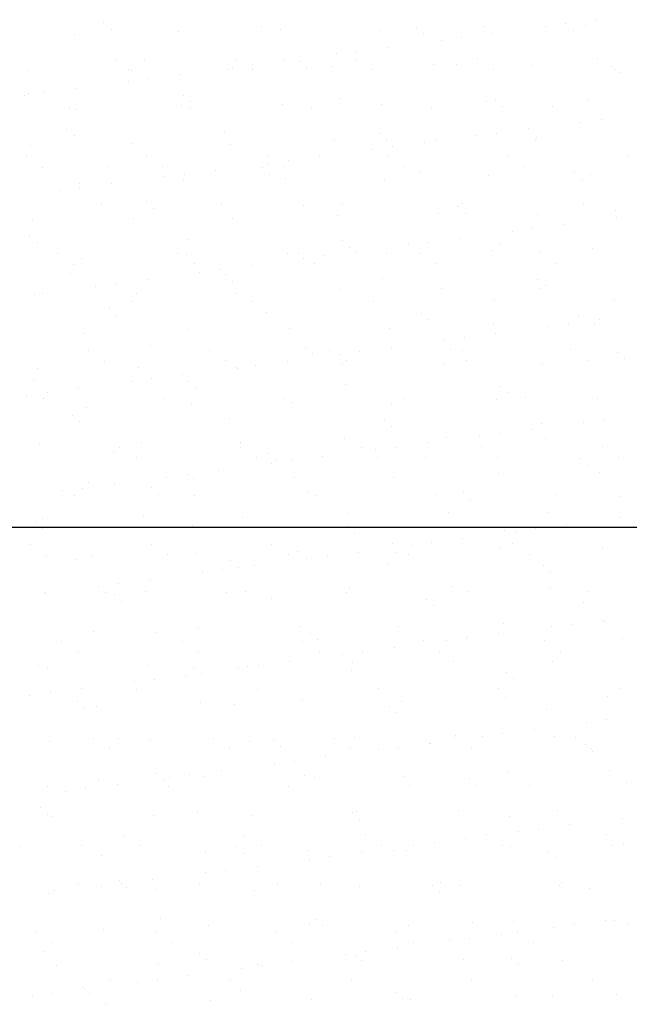
# Model space of a CAD drawing. Units: millimetres. Extents: x 7350 to 8165, y 2440 to 2965.
# Drawn here: x 7653 to 7665, y 2729 to 2749 of the extents above; entities that cross this region are included whole.
import ezdxf

# ---------------------------------------------------------------- set-up
doc = ezdxf.new("R2010")
doc.units = ezdxf.units.MM
doc.layers.add('posadowienie', color=8, linetype='Continuous')

msp = doc.modelspace()

# ---------------------------------------------------------------- linework, layer by layer
at = {"layer": 'posadowienie', "color": 8}
for p, q in [((7654.472, 2748.512), (7654.472, 2748.512)), ((7657.566, 2748.444), (7657.566, 2748.444)), ((7661.947, 2748.435), (7661.947, 2748.435)), ((7663.156, 2748.435), (7663.156, 2748.435)), ((7663.553, 2748.487), (7663.553, 2748.487)), ((7663.942, 2748.46), (7663.942, 2748.46)), ((7664.172, 2748.568), (7664.172, 2748.568)), ((7653.887, 2748.27), (7653.887, 2748.27)), ((7654.613, 2748.383), (7654.613, 2748.383)), ((7655.945, 2748.344), (7655.945, 2748.344)), ((7657.94, 2748.37), (7657.94, 2748.37)), ((7659.889, 2748.36), (7659.889, 2748.36)), ((7660.615, 2748.418), (7660.615, 2748.418)), ((7660.756, 2748.289), (7660.756, 2748.289)), ((7662.121, 2748.298), (7662.121, 2748.298)), ((7663.709, 2748.351), (7663.709, 2748.351)), ((7661.105, 2748.164), (7661.105, 2748.164)), ((7661.502, 2748.217), (7661.502, 2748.217)), ((7659.054, 2747.894), (7659.054, 2747.894)), ((7659.451, 2747.947), (7659.451, 2747.947)), ((7660.07, 2748.028), (7660.07, 2748.028)), ((7654.695, 2747.782), (7654.695, 2747.782)), ((7655.275, 2747.775), (7655.275, 2747.775)), ((7657.068, 2747.786), (7657.068, 2747.786)), ((7657.4, 2747.677), (7657.4, 2747.677)), ((7658.019, 2747.758), (7658.019, 2747.758)), ((7658.325, 2747.749), (7658.325, 2747.749)), ((7658.97, 2747.655), (7658.97, 2747.655)), ((7659.441, 2747.79), (7659.441, 2747.79)), ((7660.965, 2747.681), (7660.965, 2747.681)), ((7661.419, 2747.682), (7661.419, 2747.682)), ((7661.814, 2747.795), (7661.814, 2747.795)), ((7662.914, 2747.671), (7662.914, 2747.671)), ((7664.187, 2747.799), (7664.187, 2747.799)), ((7664.468, 2747.656), (7664.468, 2747.656)), ((7652.969, 2747.565), (7652.969, 2747.565)), ((7654.963, 2747.591), (7654.963, 2747.591)), ((7655.017, 2747.577), (7655.017, 2747.577)), ((7655.968, 2747.488), (7655.968, 2747.488)), ((7656.912, 2747.581), (7656.912, 2747.581)), ((7657.003, 2747.624), (7657.003, 2747.624)), ((7657.39, 2747.581), (7657.39, 2747.581)), ((7658.465, 2747.621), (7658.465, 2747.621)), ((7659.763, 2747.586), (7659.763, 2747.586)), ((7662.136, 2747.59), (7662.136, 2747.59)), ((7664.509, 2747.594), (7664.509, 2747.594)), ((7664.608, 2747.527), (7664.608, 2747.527)), ((7654.952, 2747.354), (7654.952, 2747.354)), ((7655.348, 2747.407), (7655.348, 2747.407)), ((7652.901, 2747.084), (7652.901, 2747.084)), ((7652.985, 2747.107), (7652.985, 2747.107)), ((7653.297, 2747.137), (7653.297, 2747.137)), ((7653.917, 2747.218), (7653.917, 2747.218)), ((7656.034, 2747.08), (7656.034, 2747.08)), ((7656.174, 2746.952), (7656.174, 2746.952)), ((7657.988, 2746.902), (7657.988, 2746.902)), ((7659.128, 2747.013), (7659.128, 2747.013)), ((7659.937, 2746.892), (7659.937, 2746.892)), ((7661.995, 2746.966), (7661.995, 2746.966)), ((7662.177, 2746.987), (7662.177, 2746.987)), ((7663.99, 2746.992), (7663.99, 2746.992)), ((7653.801, 2746.836), (7653.801, 2746.836)), ((7653.935, 2746.802), (7653.935, 2746.802)), ((7655.993, 2746.876), (7655.993, 2746.876)), ((7656.174, 2746.84), (7656.174, 2746.84)), ((7658.547, 2746.844), (7658.547, 2746.844)), ((7660.92, 2746.849), (7660.92, 2746.849)), ((7662.318, 2746.858), (7662.318, 2746.858)), ((7663.293, 2746.853), (7663.293, 2746.853)), ((7663.859, 2746.554), (7663.859, 2746.554)), ((7664.256, 2746.606), (7664.256, 2746.606)), ((7653.743, 2746.412), (7653.743, 2746.412)), ((7656.837, 2746.344), (7656.837, 2746.344)), ((7659.886, 2746.318), (7659.886, 2746.318)), ((7662.204, 2746.336), (7662.204, 2746.336)), ((7662.824, 2746.418), (7662.824, 2746.418)), ((7653.884, 2746.283), (7653.884, 2746.283)), ((7655.011, 2746.122), (7655.011, 2746.122)), ((7656.96, 2746.113), (7656.96, 2746.113)), ((7659.018, 2746.187), (7659.018, 2746.187)), ((7660.027, 2746.189), (7660.027, 2746.189)), ((7660.773, 2746.148), (7660.773, 2746.148)), ((7661.013, 2746.213), (7661.013, 2746.213)), ((7661.808, 2746.284), (7661.808, 2746.284)), ((7662.962, 2746.203), (7662.962, 2746.203)), ((7662.98, 2746.251), (7662.98, 2746.251)), ((7653.017, 2746.097), (7653.017, 2746.097)), ((7659.757, 2746.014), (7659.757, 2746.014)), ((7660.153, 2746.066), (7660.153, 2746.066)), ((7652.938, 2745.869), (7652.938, 2745.869)), ((7655.311, 2745.874), (7655.311, 2745.874)), ((7657.684, 2745.878), (7657.684, 2745.878)), ((7657.706, 2745.744), (7657.706, 2745.744)), ((7658.102, 2745.796), (7658.102, 2745.796)), ((7658.722, 2745.878), (7658.722, 2745.878)), ((7660.057, 2745.882), (7660.057, 2745.882)), ((7662.43, 2745.887), (7662.43, 2745.887)), ((7664.803, 2745.891), (7664.803, 2745.891)), ((7653.259, 2745.665), (7653.259, 2745.665)), ((7654.547, 2745.675), (7654.547, 2745.675)), ((7655.632, 2745.669), (7655.632, 2745.669)), ((7656.051, 2745.526), (7656.051, 2745.526)), ((7656.671, 2745.608), (7656.671, 2745.608)), ((7657.596, 2745.649), (7657.596, 2745.649)), ((7657.736, 2745.521), (7657.736, 2745.521)), ((7658.005, 2745.673), (7658.005, 2745.673)), ((7660.378, 2745.678), (7660.378, 2745.678)), ((7660.69, 2745.582), (7660.69, 2745.582)), ((7662.751, 2745.682), (7662.751, 2745.682)), ((7663.739, 2745.556), (7663.739, 2745.556)), ((7664.038, 2745.524), (7664.038, 2745.524)), ((7653.983, 2745.334), (7653.983, 2745.334)), ((7654.619, 2745.338), (7654.619, 2745.338)), ((7655.654, 2745.474), (7655.654, 2745.474)), ((7656.041, 2745.408), (7656.041, 2745.408)), ((7658.036, 2745.433), (7658.036, 2745.433)), ((7659.985, 2745.424), (7659.985, 2745.424)), ((7662.043, 2745.498), (7662.043, 2745.498)), ((7663.879, 2745.427), (7663.879, 2745.427)), ((7653.603, 2745.204), (7653.603, 2745.204)), ((7654, 2745.256), (7654, 2745.256)), ((7655.305, 2744.981), (7655.305, 2744.981)), ((7661.535, 2744.941), (7661.535, 2744.941)), ((7663.908, 2744.945), (7663.908, 2744.945)), ((7654.416, 2744.928), (7654.416, 2744.928)), ((7655.446, 2744.852), (7655.446, 2744.852)), ((7656.789, 2744.932), (7656.789, 2744.932)), ((7658.399, 2744.913), (7658.399, 2744.913)), ((7659.162, 2744.936), (7659.162, 2744.936)), ((7661.448, 2744.887), (7661.448, 2744.887)), ((7661.589, 2744.758), (7661.589, 2744.758)), ((7664.542, 2744.82), (7664.542, 2744.82)), ((7653.065, 2744.629), (7653.065, 2744.629)), ((7655.059, 2744.654), (7655.059, 2744.654)), ((7657.008, 2744.645), (7657.008, 2744.645)), ((7659.066, 2744.719), (7659.066, 2744.719)), ((7661.061, 2744.744), (7661.061, 2744.744)), ((7663.01, 2744.735), (7663.01, 2744.735)), ((7664.561, 2744.674), (7664.561, 2744.674)), ((7662.51, 2744.404), (7662.51, 2744.404)), ((7662.907, 2744.456), (7662.907, 2744.456)), ((7663.526, 2744.537), (7663.526, 2744.537)), ((7653.014, 2744.312), (7653.014, 2744.312)), ((7653.155, 2744.183), (7653.155, 2744.183)), ((7656.108, 2744.244), (7656.108, 2744.244)), ((7659.158, 2744.218), (7659.158, 2744.218)), ((7660.856, 2744.186), (7660.856, 2744.186)), ((7661.475, 2744.267), (7661.475, 2744.267)), ((7658.299, 2743.97), (7658.299, 2743.97)), ((7659.298, 2744.089), (7659.298, 2744.089)), ((7659.424, 2743.997), (7659.424, 2743.997)), ((7660.459, 2744.134), (7660.459, 2744.134)), ((7660.672, 2743.974), (7660.672, 2743.974)), ((7662.091, 2744.03), (7662.091, 2744.03)), ((7662.252, 2744.151), (7662.252, 2744.151)), ((7663.045, 2743.979), (7663.045, 2743.979)), ((7664.086, 2744.055), (7664.086, 2744.055)), ((7653.553, 2743.961), (7653.553, 2743.961)), ((7654.031, 2743.866), (7654.031, 2743.866)), ((7655.926, 2743.966), (7655.926, 2743.966)), ((7656.089, 2743.94), (7656.089, 2743.94)), ((7658.084, 2743.965), (7658.084, 2743.965)), ((7658.408, 2743.864), (7658.408, 2743.864)), ((7658.805, 2743.916), (7658.805, 2743.916)), ((7660.033, 2743.956), (7660.033, 2743.956)), ((7653.875, 2743.757), (7653.875, 2743.757)), ((7656.248, 2743.761), (7656.248, 2743.761)), ((7656.357, 2743.593), (7656.357, 2743.593)), ((7656.754, 2743.646), (7656.754, 2743.646)), ((7657.373, 2743.727), (7657.373, 2743.727)), ((7658.621, 2743.765), (7658.621, 2743.765)), ((7660.994, 2743.77), (7660.994, 2743.77)), ((7663.367, 2743.774), (7663.367, 2743.774)), ((7653.818, 2743.576), (7653.818, 2743.576)), ((7655.322, 2743.457), (7655.322, 2743.457)), ((7656.867, 2743.549), (7656.867, 2743.549)), ((7657.007, 2743.421), (7657.007, 2743.421)), ((7659.961, 2743.482), (7659.961, 2743.482)), ((7663.01, 2743.456), (7663.01, 2743.456)), ((7654.306, 2743.323), (7654.306, 2743.323)), ((7654.702, 2743.376), (7654.702, 2743.376)), ((7659.114, 2743.251), (7659.114, 2743.251)), ((7661.109, 2743.276), (7661.109, 2743.276)), ((7663.058, 2743.267), (7663.058, 2743.267)), ((7663.151, 2743.327), (7663.151, 2743.327)), ((7653.113, 2743.16), (7653.113, 2743.16)), ((7653.271, 2743.187), (7653.271, 2743.187)), ((7655.031, 2743.02), (7655.031, 2743.02)), ((7655.107, 2743.186), (7655.107, 2743.186)), ((7657.056, 2743.177), (7657.056, 2743.177)), ((7657.404, 2743.024), (7657.404, 2743.024)), ((7659.777, 2743.028), (7659.777, 2743.028)), ((7662.15, 2743.033), (7662.15, 2743.033)), ((7664.523, 2743.037), (7664.523, 2743.037)), ((7654.576, 2742.881), (7654.576, 2742.881)), ((7657.67, 2742.813), (7657.67, 2742.813)), ((7654.717, 2742.752), (7654.717, 2742.752)), ((7660.719, 2742.787), (7660.719, 2742.787)), ((7660.86, 2742.658), (7660.86, 2742.658)), ((7663.813, 2742.72), (7663.813, 2742.72)), ((7664.229, 2742.657), (7664.229, 2742.657)), ((7656.137, 2742.471), (7656.137, 2742.471)), ((7658.132, 2742.497), (7658.132, 2742.497)), ((7660.081, 2742.488), (7660.081, 2742.488)), ((7662.139, 2742.562), (7662.139, 2742.562)), ((7663.213, 2742.523), (7663.213, 2742.523)), ((7663.61, 2742.575), (7663.61, 2742.575)), ((7664.134, 2742.587), (7664.134, 2742.587)), ((7654.079, 2742.397), (7654.079, 2742.397)), ((7661.162, 2742.253), (7661.162, 2742.253)), ((7661.558, 2742.305), (7661.558, 2742.305)), ((7662.178, 2742.387), (7662.178, 2742.387)), ((7654.169, 2742.053), (7654.169, 2742.053)), ((7655.38, 2742.144), (7655.38, 2742.144)), ((7656.542, 2742.057), (7656.542, 2742.057)), ((7658.429, 2742.118), (7658.429, 2742.118)), ((7658.915, 2742.062), (7658.915, 2742.062)), ((7659.507, 2742.035), (7659.507, 2742.035)), ((7660.127, 2742.117), (7660.127, 2742.117)), ((7661.288, 2742.066), (7661.288, 2742.066)), ((7661.523, 2742.051), (7661.523, 2742.051)), ((7663.661, 2742.07), (7663.661, 2742.07)), ((7654.49, 2741.848), (7654.49, 2741.848)), ((7656.863, 2741.853), (7656.863, 2741.853)), ((7658.076, 2741.847), (7658.076, 2741.847)), ((7658.569, 2741.99), (7658.569, 2741.99)), ((7659.111, 2741.983), (7659.111, 2741.983)), ((7659.236, 2741.857), (7659.236, 2741.857)), ((7661.609, 2741.861), (7661.609, 2741.861)), ((7663.982, 2741.866), (7663.982, 2741.866)), ((7664.572, 2742.025), (7664.572, 2742.025)), ((7664.712, 2741.896), (7664.712, 2741.896)), ((7653.161, 2741.692), (7653.161, 2741.692)), ((7655.155, 2741.718), (7655.155, 2741.718)), ((7657.06, 2741.713), (7657.06, 2741.713)), ((7657.104, 2741.708), (7657.104, 2741.708)), ((7657.456, 2741.765), (7657.456, 2741.765)), ((7659.162, 2741.782), (7659.162, 2741.782)), ((7661.157, 2741.808), (7661.157, 2741.808)), ((7663.106, 2741.799), (7663.106, 2741.799)), ((7653.089, 2741.476), (7653.089, 2741.476)), ((7655.405, 2741.495), (7655.405, 2741.495)), ((7656.025, 2741.577), (7656.025, 2741.577)), ((7656.138, 2741.449), (7656.138, 2741.449)), ((7653.973, 2741.307), (7653.973, 2741.307)), ((7655.008, 2741.443), (7655.008, 2741.443)), ((7656.278, 2741.321), (7656.278, 2741.321)), ((7659.232, 2741.382), (7659.232, 2741.382)), ((7662.281, 2741.356), (7662.281, 2741.356)), ((7652.957, 2741.173), (7652.957, 2741.173)), ((7653.274, 2741.107), (7653.274, 2741.107)), ((7653.354, 2741.225), (7653.354, 2741.225)), ((7655.647, 2741.111), (7655.647, 2741.111)), ((7658.02, 2741.116), (7658.02, 2741.116)), ((7660.393, 2741.12), (7660.393, 2741.12)), ((7662.187, 2741.093), (7662.187, 2741.093)), ((7662.422, 2741.227), (7662.422, 2741.227)), ((7662.766, 2741.124), (7662.766, 2741.124)), ((7664.182, 2741.119), (7664.182, 2741.119)), ((7654.127, 2740.929), (7654.127, 2740.929)), ((7656.185, 2741.003), (7656.185, 2741.003)), ((7658.18, 2741.029), (7658.18, 2741.029)), ((7660.129, 2741.019), (7660.129, 2741.019)), ((7653.847, 2740.781), (7653.847, 2740.781)), ((7656.941, 2740.713), (7656.941, 2740.713)), ((7659.991, 2740.687), (7659.991, 2740.687)), ((7664.312, 2740.695), (7664.312, 2740.695)), ((7653.988, 2740.652), (7653.988, 2740.652)), ((7660.131, 2740.558), (7660.131, 2740.558)), ((7662.88, 2740.506), (7662.88, 2740.506)), ((7663.085, 2740.62), (7663.085, 2740.62)), ((7663.915, 2740.643), (7663.915, 2740.643)), ((7659.21, 2740.314), (7659.21, 2740.314)), ((7661.205, 2740.34), (7661.205, 2740.34)), ((7661.864, 2740.373), (7661.864, 2740.373)), ((7662.261, 2740.425), (7662.261, 2740.425)), ((7663.154, 2740.33), (7663.154, 2740.33)), ((7653.209, 2740.224), (7653.209, 2740.224)), ((7654.784, 2740.145), (7654.784, 2740.145)), ((7655.203, 2740.249), (7655.203, 2740.249)), ((7657.152, 2740.24), (7657.152, 2740.24)), ((7657.157, 2740.149), (7657.157, 2740.149)), ((7659.53, 2740.154), (7659.53, 2740.154)), ((7659.813, 2740.103), (7659.813, 2740.103)), ((7660.21, 2740.155), (7660.21, 2740.155)), ((7660.829, 2740.236), (7660.829, 2740.236)), ((7661.903, 2740.158), (7661.903, 2740.158)), ((7664.276, 2740.162), (7664.276, 2740.162)), ((7654.651, 2740.044), (7654.651, 2740.044)), ((7655.105, 2739.94), (7655.105, 2739.94)), ((7657.478, 2739.945), (7657.478, 2739.945)), ((7657.7, 2740.018), (7657.7, 2740.018)), ((7658.778, 2739.966), (7658.778, 2739.966)), ((7659.851, 2739.949), (7659.851, 2739.949)), ((7660.794, 2739.951), (7660.794, 2739.951)), ((7662.224, 2739.953), (7662.224, 2739.953)), ((7663.843, 2739.925), (7663.843, 2739.925)), ((7664.597, 2739.958), (7664.597, 2739.958)), ((7657.762, 2739.833), (7657.762, 2739.833)), ((7657.84, 2739.89), (7657.84, 2739.89)), ((7658.159, 2739.885), (7658.159, 2739.885)), ((7663.983, 2739.796), (7663.983, 2739.796)), ((7655.711, 2739.563), (7655.711, 2739.563)), ((7656.108, 2739.615), (7656.108, 2739.615)), ((7656.233, 2739.535), (7656.233, 2739.535)), ((7656.727, 2739.696), (7656.727, 2739.696)), ((7658.228, 2739.56), (7658.228, 2739.56)), ((7660.177, 2739.551), (7660.177, 2739.551)), ((7662.235, 2739.625), (7662.235, 2739.625)), ((7664.23, 2739.651), (7664.23, 2739.651)), ((7654.056, 2739.345), (7654.056, 2739.345)), ((7654.175, 2739.461), (7654.175, 2739.461)), ((7654.676, 2739.426), (7654.676, 2739.426)), ((7655.409, 2739.349), (7655.409, 2739.349)), ((7653.66, 2739.293), (7653.66, 2739.293)), ((7653.889, 2739.199), (7653.889, 2739.199)), ((7655.55, 2739.221), (7655.55, 2739.221)), ((7656.262, 2739.203), (7656.262, 2739.203)), ((7658.503, 2739.282), (7658.503, 2739.282)), ((7658.635, 2739.208), (7658.635, 2739.208)), ((7661.008, 2739.212), (7661.008, 2739.212)), ((7661.552, 2739.256), (7661.552, 2739.256)), ((7661.693, 2739.127), (7661.693, 2739.127)), ((7663.381, 2739.216), (7663.381, 2739.216)), ((7664.646, 2739.189), (7664.646, 2739.189)), ((7653.257, 2738.756), (7653.257, 2738.756)), ((7655.251, 2738.781), (7655.251, 2738.781)), ((7657.2, 2738.772), (7657.2, 2738.772)), ((7659.258, 2738.846), (7659.258, 2738.846)), ((7661.253, 2738.871), (7661.253, 2738.871)), ((7663.202, 2738.862), (7663.202, 2738.862)), ((7664.618, 2738.762), (7664.618, 2738.762)), ((7613.377, 2738.577), (7678.938, 2738.577)), ((7653.119, 2738.681), (7653.119, 2738.681)), ((7653.259, 2738.552), (7653.259, 2738.552)), ((7656.213, 2738.613), (7656.213, 2738.613)), ((7659.262, 2738.587), (7659.262, 2738.587)), ((7662.964, 2738.544), (7662.964, 2738.544)), ((7663.583, 2738.626), (7663.583, 2738.626)), ((7659.402, 2738.458), (7659.402, 2738.458)), ((7661.532, 2738.356), (7661.532, 2738.356)), ((7662.356, 2738.52), (7662.356, 2738.52)), ((7662.567, 2738.492), (7662.567, 2738.492)), ((7653.027, 2738.233), (7653.027, 2738.233)), ((7655.4, 2738.237), (7655.4, 2738.237)), ((7657.773, 2738.241), (7657.773, 2738.241)), ((7660.145, 2738.246), (7660.145, 2738.246)), ((7660.516, 2738.222), (7660.516, 2738.222)), ((7660.912, 2738.274), (7660.912, 2738.274)), ((7662.283, 2738.157), (7662.283, 2738.157)), ((7662.518, 2738.25), (7662.518, 2738.25)), ((7664.278, 2738.182), (7664.278, 2738.182)), ((7653.348, 2738.028), (7653.348, 2738.028)), ((7654.223, 2737.993), (7654.223, 2737.993)), ((7655.721, 2738.032), (7655.721, 2738.032)), ((7656.281, 2738.067), (7656.281, 2738.067)), ((7658.094, 2738.037), (7658.094, 2738.037)), ((7658.276, 2738.092), (7658.276, 2738.092)), ((7658.861, 2738.004), (7658.861, 2738.004)), ((7659.481, 2738.086), (7659.481, 2738.086)), ((7660.225, 2738.083), (7660.225, 2738.083)), ((7660.467, 2738.041), (7660.467, 2738.041)), ((7662.84, 2738.045), (7662.84, 2738.045)), ((7653.922, 2737.945), (7653.922, 2737.945)), ((7656.971, 2737.918), (7656.971, 2737.918)), ((7657.111, 2737.79), (7657.111, 2737.79)), ((7657.43, 2737.816), (7657.43, 2737.816)), ((7658.465, 2737.952), (7658.465, 2737.952)), ((7660.065, 2737.851), (7660.065, 2737.851)), ((7663.114, 2737.825), (7663.114, 2737.825)), ((7656.414, 2737.682), (7656.414, 2737.682)), ((7656.81, 2737.734), (7656.81, 2737.734)), ((7663.255, 2737.696), (7663.255, 2737.696)), ((7654.362, 2737.412), (7654.362, 2737.412)), ((7654.759, 2737.464), (7654.759, 2737.464)), ((7655.379, 2737.546), (7655.379, 2737.546)), ((7661.301, 2737.403), (7661.301, 2737.403)), ((7663.25, 2737.394), (7663.25, 2737.394)), ((7653.305, 2737.287), (7653.305, 2737.287)), ((7653.327, 2737.276), (7653.327, 2737.276)), ((7654.505, 2737.291), (7654.505, 2737.291)), ((7654.68, 2737.25), (7654.68, 2737.25)), ((7655.299, 2737.313), (7655.299, 2737.313)), ((7656.878, 2737.295), (7656.878, 2737.295)), ((7657.248, 2737.304), (7657.248, 2737.304)), ((7659.251, 2737.3), (7659.251, 2737.3)), ((7659.306, 2737.378), (7659.306, 2737.378)), ((7661.624, 2737.304), (7661.624, 2737.304)), ((7663.997, 2737.308), (7663.997, 2737.308)), ((7654.821, 2737.121), (7654.821, 2737.121)), ((7657.774, 2737.182), (7657.774, 2737.182)), ((7660.824, 2737.156), (7660.824, 2737.156)), ((7660.964, 2737.027), (7660.964, 2737.027)), ((7663.918, 2737.089), (7663.918, 2737.089)), ((7658.324, 2736.624), (7658.324, 2736.624)), ((7660.273, 2736.615), (7660.273, 2736.615)), ((7662.331, 2736.689), (7662.331, 2736.689)), ((7663.269, 2736.612), (7663.269, 2736.612)), ((7663.666, 2736.664), (7663.666, 2736.664)), ((7664.286, 2736.746), (7664.286, 2736.746)), ((7664.326, 2736.714), (7664.326, 2736.714)), ((7654.271, 2736.524), (7654.271, 2736.524)), ((7655.484, 2736.513), (7655.484, 2736.513)), ((7656.329, 2736.598), (7656.329, 2736.598)), ((7658.533, 2736.487), (7658.533, 2736.487)), ((7661.627, 2736.42), (7661.627, 2736.42)), ((7662.234, 2736.476), (7662.234, 2736.476)), ((7653.642, 2736.324), (7653.642, 2736.324)), ((7656.015, 2736.329), (7656.015, 2736.329)), ((7658.388, 2736.333), (7658.388, 2736.333)), ((7658.673, 2736.359), (7658.673, 2736.359)), ((7660.761, 2736.337), (7660.761, 2736.337)), ((7661.218, 2736.342), (7661.218, 2736.342)), ((7661.615, 2736.394), (7661.615, 2736.394)), ((7663.134, 2736.342), (7663.134, 2736.342)), ((7664.676, 2736.394), (7664.676, 2736.394)), ((7653.963, 2736.12), (7653.963, 2736.12)), ((7656.336, 2736.124), (7656.336, 2736.124)), ((7658.709, 2736.128), (7658.709, 2736.128)), ((7659.167, 2736.072), (7659.167, 2736.072)), ((7659.564, 2736.124), (7659.564, 2736.124)), ((7660.183, 2736.206), (7660.183, 2736.206)), ((7661.082, 2736.133), (7661.082, 2736.133)), ((7663.455, 2736.137), (7663.455, 2736.137)), ((7653.193, 2735.845), (7653.193, 2735.845)), ((7655.347, 2735.845), (7655.347, 2735.845)), ((7657.296, 2735.835), (7657.296, 2735.835)), ((7657.513, 2735.854), (7657.513, 2735.854)), ((7658.132, 2735.935), (7658.132, 2735.935)), ((7659.354, 2735.909), (7659.354, 2735.909)), ((7661.349, 2735.935), (7661.349, 2735.935)), ((7663.298, 2735.926), (7663.298, 2735.926)), ((7653.353, 2735.819), (7653.353, 2735.819)), ((7656.081, 2735.665), (7656.081, 2735.665)), ((7656.242, 2735.818), (7656.242, 2735.818)), ((7656.383, 2735.69), (7656.383, 2735.69)), ((7657.116, 2735.802), (7657.116, 2735.802)), ((7659.336, 2735.751), (7659.336, 2735.751)), ((7662.385, 2735.725), (7662.385, 2735.725)), ((7655.065, 2735.532), (7655.065, 2735.532)), ((7655.462, 2735.584), (7655.462, 2735.584)), ((7662.526, 2735.596), (7662.526, 2735.596)), ((7653.014, 2735.262), (7653.014, 2735.262)), ((7653.41, 2735.314), (7653.41, 2735.314)), ((7654.03, 2735.395), (7654.03, 2735.395)), ((7655.12, 2735.383), (7655.12, 2735.383)), ((7657.493, 2735.387), (7657.493, 2735.387)), ((7659.866, 2735.391), (7659.866, 2735.391)), ((7662.239, 2735.396), (7662.239, 2735.396)), ((7664.374, 2735.246), (7664.374, 2735.246)), ((7664.612, 2735.4), (7664.612, 2735.4)), ((7653.951, 2735.15), (7653.951, 2735.15)), ((7654.319, 2735.056), (7654.319, 2735.056)), ((7656.377, 2735.13), (7656.377, 2735.13)), ((7657.046, 2735.082), (7657.046, 2735.082)), ((7658.372, 2735.156), (7658.372, 2735.156)), ((7660.095, 2735.056), (7660.095, 2735.056)), ((7660.321, 2735.146), (7660.321, 2735.146)), ((7662.379, 2735.22), (7662.379, 2735.22)), ((7654.092, 2735.021), (7654.092, 2735.021)), ((7660.235, 2734.927), (7660.235, 2734.927)), ((7663.189, 2734.989), (7663.189, 2734.989)), ((7663.972, 2734.731), (7663.972, 2734.731)), ((7664.369, 2734.784), (7664.369, 2734.784)), ((7662.318, 2734.514), (7662.318, 2734.514)), ((7662.937, 2734.595), (7662.937, 2734.595)), ((7653.401, 2734.351), (7653.401, 2734.351)), ((7654.257, 2734.416), (7654.257, 2734.416)), ((7654.755, 2734.413), (7654.755, 2734.413)), ((7655.395, 2734.376), (7655.395, 2734.376)), ((7656.63, 2734.421), (7656.63, 2734.421)), ((7657.344, 2734.367), (7657.344, 2734.367)), ((7657.804, 2734.387), (7657.804, 2734.387)), ((7659.003, 2734.425), (7659.003, 2734.425)), ((7659.402, 2734.441), (7659.402, 2734.441)), ((7660.886, 2734.325), (7660.886, 2734.325)), ((7660.898, 2734.32), (7660.898, 2734.32)), ((7661.376, 2734.429), (7661.376, 2734.429)), ((7661.397, 2734.467), (7661.397, 2734.467)), ((7661.921, 2734.461), (7661.921, 2734.461)), ((7663.346, 2734.457), (7663.346, 2734.457)), ((7663.749, 2734.434), (7663.749, 2734.434)), ((7663.947, 2734.294), (7663.947, 2734.294)), ((7654.579, 2734.212), (7654.579, 2734.212)), ((7656.952, 2734.216), (7656.952, 2734.216)), ((7657.944, 2734.259), (7657.944, 2734.259)), ((7659.325, 2734.22), (7659.325, 2734.22)), ((7659.87, 2734.191), (7659.87, 2734.191)), ((7660.266, 2734.244), (7660.266, 2734.244)), ((7661.698, 2734.225), (7661.698, 2734.225)), ((7664.071, 2734.229), (7664.071, 2734.229)), ((7664.088, 2734.165), (7664.088, 2734.165)), ((7657.819, 2733.921), (7657.819, 2733.921)), ((7658.215, 2733.973), (7658.215, 2733.973)), ((7658.835, 2734.055), (7658.835, 2734.055)), ((7655.513, 2733.718), (7655.513, 2733.718)), ((7656.164, 2733.703), (7656.164, 2733.703)), ((7656.784, 2733.785), (7656.784, 2733.785)), ((7662.427, 2733.752), (7662.427, 2733.752)), ((7664.422, 2733.778), (7664.422, 2733.778)), ((7654.367, 2733.588), (7654.367, 2733.588)), ((7654.733, 2733.515), (7654.733, 2733.515)), ((7655.654, 2733.59), (7655.654, 2733.59)), ((7655.768, 2733.651), (7655.768, 2733.651)), ((7656.425, 2733.662), (7656.425, 2733.662)), ((7658.42, 2733.687), (7658.42, 2733.687)), ((7658.607, 2733.651), (7658.607, 2733.651)), ((7660.369, 2733.678), (7660.369, 2733.678)), ((7661.656, 2733.625), (7661.656, 2733.625)), ((7664.751, 2733.558), (7664.751, 2733.558)), ((7653.363, 2733.47), (7653.363, 2733.47)), ((7653.716, 2733.381), (7653.716, 2733.381)), ((7654.113, 2733.433), (7654.113, 2733.433)), ((7655.736, 2733.475), (7655.736, 2733.475)), ((7658.108, 2733.479), (7658.108, 2733.479)), ((7660.481, 2733.483), (7660.481, 2733.483)), ((7661.797, 2733.496), (7661.797, 2733.496)), ((7662.854, 2733.488), (7662.854, 2733.488)), ((7653.223, 2733.05), (7653.223, 2733.05)), ((7653.363, 2732.921), (7653.363, 2732.921)), ((7656.317, 2732.982), (7656.317, 2732.982)), ((7659.366, 2732.956), (7659.366, 2732.956)), ((7659.45, 2732.973), (7659.45, 2732.973)), ((7661.445, 2732.998), (7661.445, 2732.998)), ((7663.394, 2732.989), (7663.394, 2732.989)), ((7653.449, 2732.883), (7653.449, 2732.883)), ((7655.443, 2732.908), (7655.443, 2732.908)), ((7657.392, 2732.899), (7657.392, 2732.899)), ((7659.506, 2732.827), (7659.506, 2732.827)), ((7662.46, 2732.889), (7662.46, 2732.889)), ((7664.675, 2732.851), (7664.675, 2732.851)), ((7662.623, 2732.581), (7662.623, 2732.581)), ((7663.02, 2732.633), (7663.02, 2732.633)), ((7663.64, 2732.715), (7663.64, 2732.715)), ((7654.873, 2732.508), (7654.873, 2732.508)), ((7657.246, 2732.513), (7657.246, 2732.513)), ((7659.619, 2732.517), (7659.619, 2732.517)), ((7660.969, 2732.363), (7660.969, 2732.363)), ((7661.588, 2732.445), (7661.588, 2732.445)), ((7661.992, 2732.521), (7661.992, 2732.521)), ((7664.365, 2732.525), (7664.365, 2732.525)), ((7652.821, 2732.299), (7652.821, 2732.299)), ((7654.026, 2732.314), (7654.026, 2732.314)), ((7655.194, 2732.304), (7655.194, 2732.304)), ((7656.474, 2732.194), (7656.474, 2732.194)), ((7657.075, 2732.287), (7657.075, 2732.287)), ((7657.216, 2732.159), (7657.216, 2732.159)), ((7657.567, 2732.308), (7657.567, 2732.308)), ((7658.468, 2732.219), (7658.468, 2732.219)), ((7659.537, 2732.175), (7659.537, 2732.175)), ((7659.94, 2732.312), (7659.94, 2732.312)), ((7660.169, 2732.22), (7660.169, 2732.22)), ((7660.417, 2732.21), (7660.417, 2732.21)), ((7660.572, 2732.311), (7660.572, 2732.311)), ((7662.313, 2732.316), (7662.313, 2732.316)), ((7662.475, 2732.284), (7662.475, 2732.284)), ((7663.218, 2732.194), (7663.218, 2732.194)), ((7664.47, 2732.309), (7664.47, 2732.309)), ((7664.686, 2732.321), (7664.686, 2732.321)), ((7654.415, 2732.12), (7654.415, 2732.12)), ((7658.521, 2732.041), (7658.521, 2732.041)), ((7658.918, 2732.093), (7658.918, 2732.093)), ((7663.359, 2732.065), (7663.359, 2732.065)), ((7656.47, 2731.771), (7656.47, 2731.771)), ((7656.867, 2731.823), (7656.867, 2731.823)), ((7657.486, 2731.905), (7657.486, 2731.905)), ((7654.784, 2731.619), (7654.784, 2731.619)), ((7655.435, 2731.635), (7655.435, 2731.635)), ((7656.351, 2731.567), (7656.351, 2731.567)), ((7658.724, 2731.571), (7658.724, 2731.571)), ((7661.097, 2731.575), (7661.097, 2731.575)), ((7663.47, 2731.579), (7663.47, 2731.579)), ((7653.497, 2731.415), (7653.497, 2731.415)), ((7653.978, 2731.562), (7653.978, 2731.562)), ((7654.419, 2731.501), (7654.419, 2731.501)), ((7654.816, 2731.553), (7654.816, 2731.553)), ((7654.925, 2731.49), (7654.925, 2731.49)), ((7655.491, 2731.44), (7655.491, 2731.44)), ((7657.44, 2731.431), (7657.44, 2731.431)), ((7657.879, 2731.551), (7657.879, 2731.551)), ((7659.498, 2731.505), (7659.498, 2731.505)), ((7660.928, 2731.525), (7660.928, 2731.525)), ((7661.068, 2731.396), (7661.068, 2731.396)), ((7661.493, 2731.53), (7661.493, 2731.53)), ((7663.442, 2731.521), (7663.442, 2731.521)), ((7664.022, 2731.458), (7664.022, 2731.458)), ((7653.384, 2731.364), (7653.384, 2731.364)), ((7655.588, 2730.882), (7655.588, 2730.882)), ((7658.637, 2730.856), (7658.637, 2730.856)), ((7661.731, 2730.789), (7661.731, 2730.789)), ((7662.523, 2730.816), (7662.523, 2730.816)), ((7664.342, 2730.834), (7664.342, 2730.834)), ((7664.518, 2730.841), (7664.518, 2730.841)), ((7653.115, 2730.596), (7653.115, 2730.596)), ((7654.463, 2730.651), (7654.463, 2730.651)), ((7655.488, 2730.6), (7655.488, 2730.6)), ((7656.522, 2730.726), (7656.522, 2730.726)), ((7657.861, 2730.604), (7657.861, 2730.604)), ((7658.516, 2730.751), (7658.516, 2730.751)), ((7658.777, 2730.728), (7658.777, 2730.728)), ((7660.234, 2730.609), (7660.234, 2730.609)), ((7660.465, 2730.742), (7660.465, 2730.742)), ((7662.607, 2730.613), (7662.607, 2730.613)), ((7663.326, 2730.7), (7663.326, 2730.7)), ((7663.723, 2730.753), (7663.723, 2730.753)), ((7664.78, 2730.763), (7664.78, 2730.763)), ((7658.183, 2730.4), (7658.183, 2730.4)), ((7660.555, 2730.404), (7660.555, 2730.404)), ((7661.275, 2730.43), (7661.275, 2730.43)), ((7661.672, 2730.483), (7661.672, 2730.483)), ((7662.291, 2730.564), (7662.291, 2730.564)), ((7662.928, 2730.408), (7662.928, 2730.408)), ((7653.297, 2730.214), (7653.297, 2730.214)), ((7653.437, 2730.391), (7653.437, 2730.391)), ((7655.81, 2730.395), (7655.81, 2730.395)), ((7659.62, 2730.213), (7659.62, 2730.213)), ((7660.24, 2730.294), (7660.24, 2730.294)), ((7656.346, 2730.187), (7656.346, 2730.187)), ((7656.487, 2730.059), (7656.487, 2730.059)), ((7658.189, 2730.024), (7658.189, 2730.024)), ((7659.224, 2730.16), (7659.224, 2730.16)), ((7659.44, 2730.12), (7659.44, 2730.12)), ((7659.546, 2730.037), (7659.546, 2730.037)), ((7661.541, 2730.062), (7661.541, 2730.062)), ((7662.489, 2730.094), (7662.489, 2730.094)), ((7663.49, 2730.053), (7663.49, 2730.053)), ((7653.545, 2729.946), (7653.545, 2729.946)), ((7655.539, 2729.972), (7655.539, 2729.972)), ((7657.173, 2729.89), (7657.173, 2729.89)), ((7657.488, 2729.962), (7657.488, 2729.962)), ((7657.569, 2729.943), (7657.569, 2729.943)), ((7662.63, 2729.965), (7662.63, 2729.965)), ((7654.593, 2729.654), (7654.593, 2729.654)), ((7655.518, 2729.673), (7655.518, 2729.673)), ((7656.138, 2729.754), (7656.138, 2729.754)), ((7656.966, 2729.658), (7656.966, 2729.658)), ((7659.339, 2729.663), (7659.339, 2729.663)), ((7661.712, 2729.667), (7661.712, 2729.667)), ((7664.085, 2729.671), (7664.085, 2729.671)), ((7654.056, 2729.519), (7654.056, 2729.519)), ((7654.086, 2729.484), (7654.086, 2729.484)), ((7655.122, 2729.62), (7655.122, 2729.62)), ((7657.15, 2729.451), (7657.15, 2729.451)), ((7653.07, 2729.35), (7653.07, 2729.35)), ((7653.467, 2729.402), (7653.467, 2729.402)), ((7654.196, 2729.39), (7654.196, 2729.39)), ((7656.57, 2729.257), (7656.57, 2729.257)), ((7658.564, 2729.283), (7658.564, 2729.283)), ((7660.199, 2729.425), (7660.199, 2729.425)), ((7660.339, 2729.296), (7660.339, 2729.296)), ((7660.513, 2729.273), (7660.513, 2729.273)), ((7662.571, 2729.348), (7662.571, 2729.348)), ((7663.293, 2729.358), (7663.293, 2729.358)), ((7664.566, 2729.373), (7664.566, 2729.373)), ((7654.511, 2729.183), (7654.511, 2729.183))]:
    msp.add_line(p, q, dxfattribs=at)

doc.saveas('drawing.dxf')
